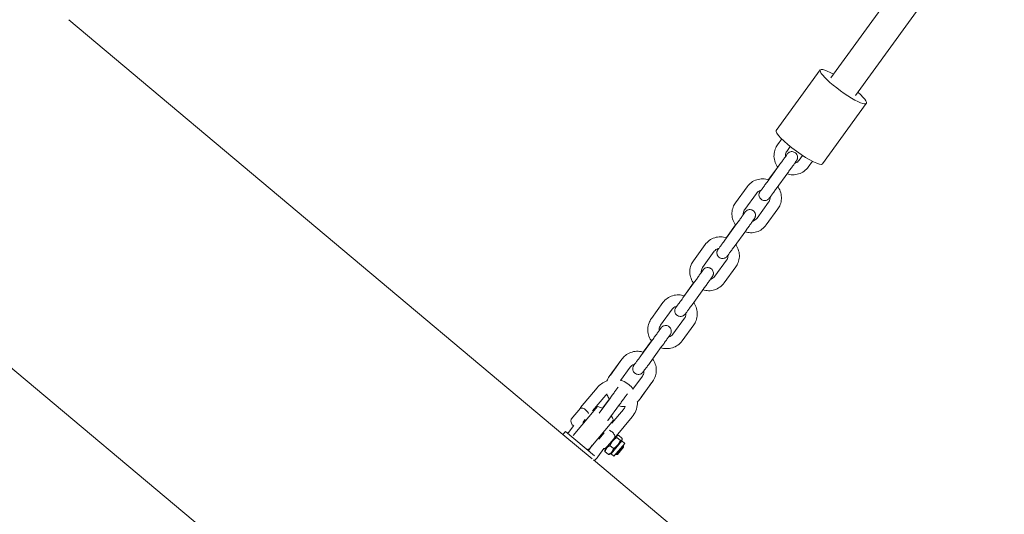
# Model space of a CAD drawing. Units: millimetres. Extents: x -7042 to 412731, y -3372 to 7593.
# Drawn here: x -3360 to -2841, y 3821 to 4082 of the extents above; entities that cross this region are included whole.
import ezdxf

# ---------------------------------------------------------------- set-up
doc = ezdxf.new("R2010")
doc.units = ezdxf.units.MM
doc.layers.add('Overlapping', color=7, linetype='Continuous', lineweight=15, true_color=0x00a19a)
doc.layers.add('Toestel 2D', color=7, linetype='Continuous', lineweight=20)

# ---------------------------------------------------------------- blocks, each defined once
blk = doc.blocks.new('WP-P308')
at = {"layer": 'Overlapping'}
h = blk.add_hatch(dxfattribs=at)
h.set_pattern_fill('ANSI31', color=256, scale=1270, angle=15, style=0)
h.set_pattern_definition([(60, (-10342.89, -3886.58), (-137.4815, 79.375), [])])
edge = h.paths.add_edge_path()
edge.add_line((6837.56, 6496.92), (2895.58, 7542.65))
edge.add_arc((2510.96, 6092.8), 1500, 75.14276, 90)
edge.add_line((2510.96, 7592.8), (-1532.71, 7592.8))
edge.add_arc((-1532.71, 6092.8), 1500, 90, 129.07542)
edge.add_line((-2478.23, 7257.27), (-4611.72, 5524.95))
edge.add_arc((-3666.2, 4360.48), 1500, 129.07542, 141.12772)
edge.add_line((-4834.02, 5301.85), (-6528.83, 3199.37))
edge.add_arc((-5361.01, 2257.99), 1500, 141.12772, 230)
edge.add_line((-6325.19, 1108.92), (-5482.55, 401.86))
edge.add_arc((-4518.36, 1550.92), 1500, 230, 318.93909)
edge.add_line((-3387.35, 565.63), (-1613.52, 2601.81))
edge.add_line((-1613.52, 2601.81), (-1429.09, 2866.27))
edge.add_line((-1429.09, 2866.27), (-1027.68, 3598.8))
edge.add_arc((287.77, 2877.97), 1500, 90.89806, 151.27817, ccw=False)
edge.add_line((264.26, 4377.78), (1962.73, 4404.41))
edge.add_arc((1986.24, 2904.59), 1500, 69.92728, 90.89806, ccw=False)
edge.add_line((2501.06, 4313.48), (3848.16, 3821.24))
edge.add_arc((4362.98, 5230.12), 1500, 249.92728, 260)
edge.add_line((4102.51, 3752.91), (6160.76, 3389.99))
edge.add_arc((6421.23, 4867.2), 1500, 260, 350)
edge.add_line((7898.44, 4606.73), (7930.16, 4786.59))
edge.add_arc((6452.95, 5047.06), 1500, 350, 435.14276)
edge = h.paths.add_edge_path(flags=0)
edge.add_line((4362.98, 5230.12), (6421.23, 4867.2))
edge.add_line((6421.23, 4867.2), (6452.95, 5047.06))
edge.add_line((6452.95, 5047.06), (2510.96, 6092.8))
edge.add_line((2510.96, 6092.8), (-1532.71, 6092.8))
edge.add_line((-1532.71, 6092.8), (-3666.2, 4360.48))
edge.add_line((-3666.2, 4360.48), (-5361.01, 2257.99))
edge.add_line((-5361.01, 2257.99), (-4518.36, 1550.92))
edge.add_line((-4518.36, 1550.92), (-2744.54, 3587.11))
edge.add_line((-2744.54, 3587.11), (-1504.38, 5850.24))
edge.add_line((-1504.38, 5850.24), (2494.38, 5912.93))
edge.add_line((2494.38, 5912.93), (4333.41, 5240.93))
edge.add_arc((4378.61, 5318.76), 90, 239.8546, 260)
at = {"layer": 'Toestel 2D'}
for p, q in [((-2011.3, 5292.57), (-2919.85, 4042.05)), ((-2851.86, 4162.78), (-2932.74, 4051.46)), ((-3334.39, 4082.05), (-3073.93, 3863.5)), ((-2938.37, 4055.56), (-2961.52, 4023.71)), ((-2914.1, 4037.93), (-2937.25, 4006.07)), ((-2960.86, 4016.15), (-2958.65, 4019.2)), ((-2956.01, 4012.62), (-2954.14, 4015.2)), ((-2947.67, 4010.5), (-2949.52, 4007.94)), ((-2942.48, 4007.43), (-2944.67, 4004.41)), ((-2960.29, 4004.92), (-2966.42, 3996.48)), ((-2965.56, 3997.86), (-2960.81, 4004.4)), ((-2955.43, 4001.4), (-2961.56, 3992.96)), ((-2983.03, 3985.6), (-2976.91, 3994.04)), ((-2978.18, 3982.08), (-2972.05, 3990.52)), ((-2965.57, 3985.83), (-2971.7, 3977.39)), ((-2960.71, 3982.31), (-2966.84, 3973.86)), ((-2982.46, 3974.38), (-2988.59, 3965.93)), ((-2987.73, 3967.31), (-2982.98, 3973.86)), ((-2977.61, 3970.85), (-2983.73, 3962.41)), ((-3005.2, 3955.05), (-2999.08, 3963.49)), ((-3000.35, 3951.53), (-2994.22, 3959.97)), ((-2987.74, 3955.28), (-2993.87, 3946.84)), ((-2982.88, 3951.76), (-2989.01, 3943.32)), ((-3004.63, 3943.83), (-3010.76, 3935.39)), ((-3009.9, 3936.76), (-3005.15, 3943.31)), ((-2999.78, 3940.3), (-3005.9, 3931.86)), ((-3027.37, 3924.51), (-3021.25, 3932.95)), ((-3022.52, 3920.98), (-3016.39, 3929.42)), ((-3009.91, 3924.73), (-3016.04, 3916.29)), ((-3005.05, 3921.21), (-3011.18, 3912.77)), ((-3380.55, 3911.92), (-3233.47, 3788.5)), ((-3026.8, 3913.28), (-3032.93, 3904.84)), ((-3031.65, 3906.8), (-3027.32, 3912.76)), ((-3021.95, 3909.76), (-3028.07, 3901.32)), ((-3049.54, 3893.96), (-3043.42, 3902.4)), ((-3042.84, 3903.2), (-3048.96, 3894.76)), ((-3043.65, 3891.86), (-3038.56, 3898.88)), ((-3038.56, 3898.88), (-3043.65, 3891.86)), ((-3032.08, 3894.19), (-3037.05, 3887.34)), ((-3037.05, 3887.34), (-3032.08, 3894.19)), ((-3032.77, 3883.03), (-3026.64, 3891.47)), ((-3055.9, 3888.11), (-3064.64, 3877.7)), ((-3027.22, 3890.66), (-3033.35, 3882.22)), ((-3051.3, 3884.25), (-3058.3, 3875.91)), ((-3048.97, 3882.73), (-3054.8, 3874.7)), ((-3053.1, 3877.24), (-3049.49, 3882.22)), ((-3064.63, 3877.34), (-3069.59, 3871.43)), ((-3068.55, 3862.92), (-3055.79, 3878.13)), ((-3044.12, 3879.21), (-3050.24, 3870.77)), ((-3048.14, 3869.35), (-3042.11, 3876.54)), ((-3062.17, 3871.31), (-3063.44, 3869.79)), ((-3060.21, 3855.74), (-3047.36, 3871.06)), ((-3045.96, 3862.62), (-3037.51, 3872.68)), ((-3071.34, 3863.93), (-3068.37, 3868.02)), ((-3073.93, 3863.5), (-3072.65, 3865.04)), ((-3073.93, 3863.5), (-3058.64, 3850.67)), ((-3072.65, 3865.04), (-3057.37, 3852.22)), ((-3052.3, 3864.39), (-3055.11, 3861.04)), ((-3045.98, 3862.6), (-3051.67, 3855.81)), ((-3042.89, 3860.06), (-3048.61, 3853.24)), ((-3045.95, 3862.63), (-3045.17, 3862.92)), ((-3045.6, 3861.86), (-3043.71, 3860.27)), ((-3044.64, 3863), (-3042.75, 3861.41)), ((-3042.89, 3860.06), (-3042.74, 3860.88)), ((-3042.89, 3860.06), (-3041.36, 3858.77)), ((-3058.51, 3857.77), (-3060.38, 3855.2)), ((-3060.22, 3855.74), (-3060.21, 3855.74)), ((-3052.37, 3856.02), (-3055.52, 3851.68)), ((-3051.67, 3855.81), (-3051.82, 3854.99)), ((-3049.19, 3857.59), (-3047.29, 3856)), ((-3041.36, 3858.77), (-3047.08, 3851.96)), ((-3042.11, 3857.51), (-3045.97, 3852.92)), ((-3042.05, 3856.81), (-3045.26, 3852.98)), ((-3042.11, 3857.51), (-3042.29, 3857.66)), ((-3042.05, 3856.81), (-3042.11, 3857.51)), ((-3057.94, 3850.08), (-2871.18, 3693.37)), ((-3051.81, 3854.46), (-3049.92, 3852.87)), ((-3048.61, 3853.24), (-3049.4, 3852.95)), ((-3048.61, 3853.24), (-3047.08, 3851.96)), ((-3045.97, 3852.92), (-3046.15, 3853.07)), ((-3045.26, 3852.98), (-3045.97, 3852.92))]:
    blk.add_line(p, q, dxfattribs=at)
for centre, radius, start, end in [((-3058, 3866.93), 11.41, 63.9822, 78.8108), ((-3066.73, 3870.53), 3, 162.5403, 239.0461), ((-3058, 3866.93), 11.41, 21.1892, 33.3651), ((-3060.39, 3854.75), 1, 80, 140), ((-3052.94, 3858.96), 3, 276.4966, 317.134)]:
    blk.add_arc(centre, radius, start, end, dxfattribs=at)
for centre, start_param, end_param in [((-2926.24, 4046.75), 2.135816, 7.296989), ((-2949.38, 4014.89), 3.141593, 6.283185)]:
    blk.add_ellipse(centre, major_axis=(12.14, -8.82), ratio=0.175791, start_param=start_param, end_param=end_param, dxfattribs=at)
for points, knots in [([(-2960.74, 4004.31), (-2960.84, 4004.44), (-2960.93, 4004.58), (-2961.63, 4005.6), (-2962.08, 4006.58), (-2962.66, 4008.63), (-2962.79, 4009.7), (-2962.7, 4011.82), (-2962.48, 4012.88), (-2961.79, 4014.68), (-2961.37, 4015.45), (-2960.86, 4016.15)], [3.441173, 3.441173, 3.441173, 3.441173, 3.491342, 3.491342, 3.812082, 3.812082, 4.132191, 4.132191, 4.451619, 4.451619, 4.712389, 4.712389, 4.712389, 4.712389]), ([(-2960.29, 4004.92), (-2959.85, 4005.53), (-2959.4, 4006.15), (-2958.55, 4007.33), (-2958.14, 4007.9), (-2957.39, 4008.94), (-2957.05, 4009.41), (-2956.49, 4010.2), (-2956.26, 4010.53), (-2956.03, 4010.86), (-2955.97, 4010.95), (-2955.9, 4011.05), (-2955.89, 4011.08), (-2955.89, 4011.08)], [0, 0, 0, 0, 0.225408, 0.225408, 0.446758, 0.446758, 0.667899, 0.667899, 0.887573, 0.887573, 0.992506, 0.992506, 1.064189, 1.064189, 1.064189, 1.064189]), ([(-2956.73, 4009.88), (-2956.75, 4010.07), (-2956.76, 4010.27), (-2956.73, 4010.89), (-2956.65, 4011.31), (-2956.38, 4012.03), (-2956.21, 4012.34), (-2956.01, 4012.62)], [3.9749567, 3.9749567, 3.9749567, 3.9749567, 4.1252284, 4.1252284, 4.4474599, 4.4474599, 4.712389, 4.712389, 4.712389, 4.712389]), ([(-2956.74, 4009.98), (-2956.54, 4010.25), (-2956.37, 4010.48), (-2956, 4010.97), (-2955.86, 4011.16), (-2955.7, 4011.36), (-2955.67, 4011.4), (-2955.61, 4011.47), (-2955.58, 4011.5), (-2955.52, 4011.57), (-2955.49, 4011.6), (-2955.42, 4011.67), (-2955.37, 4011.71), (-2955.27, 4011.81), (-2955.2, 4011.86), (-2955.02, 4012), (-2954.9, 4012.08), (-2954.55, 4012.27), (-2954.32, 4012.36), (-2953.78, 4012.5), (-2953.46, 4012.53), (-2952.83, 4012.49), (-2952.51, 4012.42), (-2951.92, 4012.19), (-2951.64, 4012.02), (-2951.15, 4011.61), (-2950.94, 4011.36), (-2950.6, 4010.82), (-2950.48, 4010.52), (-2950.33, 4009.9), (-2950.31, 4009.57), (-2950.35, 4009.1), (-2950.38, 4008.94), (-2950.45, 4008.65), (-2950.5, 4008.51), (-2950.58, 4008.3), (-2950.62, 4008.21), (-2950.69, 4008.08), (-2950.72, 4008.03), (-2950.76, 4007.95), (-2950.78, 4007.92), (-2950.82, 4007.86), (-2950.85, 4007.82), (-2950.94, 4007.69), (-2951, 4007.58), (-2951.23, 4007.25), (-2951.42, 4006.99), (-2951.92, 4006.28), (-2952.27, 4005.79), (-2953.03, 4004.73), (-2953.44, 4004.16), (-2954.29, 4002.98), (-2954.74, 4002.36), (-2955.26, 4001.63), (-2955.35, 4001.52), (-2955.43, 4001.4)], [0.527451, 0.527451, 0.527451, 0.527451, 0.679128, 0.679128, 0.909455, 0.909455, 0.952818, 0.952818, 0.980284, 0.980284, 0.996019, 0.996019, 1.01747, 1.01747, 1.042875, 1.042875, 1.086744, 1.086744, 1.161517, 1.161517, 1.254865, 1.254865, 1.350412, 1.350412, 1.446046, 1.446046, 1.541683, 1.541683, 1.637319, 1.637319, 1.732932, 1.732932, 1.7799, 1.7799, 1.824336, 1.824336, 1.853288, 1.853288, 1.880833, 1.880833, 1.903495, 1.903495, 1.946769, 1.946769, 2.076421, 2.076421, 2.272382, 2.272382, 2.515466, 2.515466, 2.742496, 2.742496, 2.9676, 2.9676, 3.011423, 3.011423, 3.011423, 3.011423]), ([(-2949.52, 4007.94), (-2949.77, 4007.59), (-2950.08, 4007.29), (-2950.78, 4006.8), (-2951.16, 4006.61), (-2951.66, 4006.46), (-2951.74, 4006.44), (-2951.82, 4006.42)], [1.5707963, 1.5707963, 1.5707963, 1.5707963, 1.8952931, 1.8952931, 2.2184329, 2.2184329, 2.2837622, 2.2837622, 2.2837622, 2.2837622]), ([(-2944.67, 4004.41), (-2945.29, 4003.55), (-2946.05, 4002.8), (-2947.78, 4001.56), (-2948.74, 4001.08), (-2950.77, 4000.45), (-2951.83, 4000.3), (-2953.9, 4000.33), (-2954.9, 4000.5), (-2955.86, 4000.82)], [1.570796, 1.570796, 1.570796, 1.570796, 1.889699, 1.889699, 2.208914, 2.208914, 2.528751, 2.528751, 2.83061, 2.83061, 2.83061, 2.83061]), ([(-2976.91, 3994.04), (-2976.28, 3994.9), (-2975.52, 3995.66), (-2973.8, 3996.89), (-2972.84, 3997.37), (-2970.81, 3998), (-2969.74, 3998.16), (-2967.63, 3998.12), (-2966.59, 3997.94), (-2965.61, 3997.6)], [4.712389, 4.712389, 4.712389, 4.712389, 5.031292, 5.031292, 5.350507, 5.350507, 5.670344, 5.670344, 5.98412, 5.98412, 5.98412, 5.98412]), ([(-2969.94, 3991.68), (-2969.94, 3991.68), (-2969.94, 3991.68), (-2969.94, 3991.69), (-2969.93, 3991.7), (-2969.88, 3991.77), (-2969.82, 3991.85), (-2969.62, 3992.12), (-2969.44, 3992.35), (-2968.99, 3992.95), (-2968.69, 3993.36), (-2968.01, 3994.29), (-2967.62, 3994.83), (-2966.95, 3995.74), (-2966.69, 3996.11), (-2966.42, 3996.48)], [2.0697723, 2.0697723, 2.0697723, 2.0697723, 2.0708654, 2.0708654, 2.1249916, 2.1249916, 2.2317984, 2.2317984, 2.406562, 2.406562, 2.6165267, 2.6165267, 2.8352941, 2.8352941, 2.9738533, 2.9738533, 2.9738533, 2.9738533]), ([(-2972.05, 3990.52), (-2971.8, 3990.86), (-2971.49, 3991.17), (-2970.8, 3991.66), (-2970.41, 3991.85), (-2969.89, 3992), (-2969.78, 3992.03), (-2969.66, 3992.06)], [4.712389, 4.712389, 4.712389, 4.712389, 5.0368857, 5.0368857, 5.3600256, 5.3600256, 5.4485698, 5.4485698, 5.4485698, 5.4485698]), ([(-2961.56, 3992.96), (-2962.01, 3992.34), (-2962.45, 3991.74), (-2963.25, 3990.63), (-2963.63, 3990.12), (-2964.27, 3989.25), (-2964.55, 3988.87), (-2964.99, 3988.29), (-2965.13, 3988.1), (-2965.29, 3987.89), (-2965.32, 3987.86), (-2965.38, 3987.79), (-2965.41, 3987.75), (-2965.47, 3987.69), (-2965.5, 3987.66), (-2965.57, 3987.59), (-2965.62, 3987.54), (-2965.73, 3987.45), (-2965.79, 3987.4), (-2965.97, 3987.26), (-2966.09, 3987.18), (-2966.44, 3986.99), (-2966.67, 3986.9), (-2967.21, 3986.76), (-2967.53, 3986.73), (-2968.16, 3986.76), (-2968.48, 3986.83), (-2969.07, 3987.07), (-2969.35, 3987.24), (-2969.84, 3987.65), (-2970.05, 3987.9), (-2970.39, 3988.44), (-2970.51, 3988.74), (-2970.66, 3989.36), (-2970.68, 3989.69), (-2970.64, 3990.16), (-2970.61, 3990.31), (-2970.54, 3990.61), (-2970.5, 3990.75), (-2970.41, 3990.96), (-2970.37, 3991.04), (-2970.3, 3991.18), (-2970.27, 3991.23), (-2970.23, 3991.31), (-2970.21, 3991.33), (-2970.17, 3991.4), (-2970.15, 3991.44), (-2970.06, 3991.57), (-2969.99, 3991.67), (-2969.85, 3991.88), (-2969.79, 3991.96), (-2969.73, 3992.04)], [0, 0, 0, 0, 0.228602, 0.228602, 0.453257, 0.453257, 0.679128, 0.679128, 0.909455, 0.909455, 0.952818, 0.952818, 0.980284, 0.980284, 0.996019, 0.996019, 1.01747, 1.01747, 1.042875, 1.042875, 1.086744, 1.086744, 1.161517, 1.161517, 1.254865, 1.254865, 1.350412, 1.350412, 1.446046, 1.446046, 1.541683, 1.541683, 1.637319, 1.637319, 1.732932, 1.732932, 1.7799, 1.7799, 1.824336, 1.824336, 1.853288, 1.853288, 1.880833, 1.880833, 1.903495, 1.903495, 1.946769, 1.946769, 2.076421, 2.076421, 2.146554, 2.146554, 2.146554, 2.146554]), ([(-2960.77, 3994.05), (-2960.69, 3993.95), (-2960.62, 3993.84), (-2959.95, 3992.85), (-2959.49, 3991.88), (-2958.91, 3989.83), (-2958.79, 3988.75), (-2958.88, 3986.63), (-2959.1, 3985.58), (-2959.79, 3983.78), (-2960.2, 3983.01), (-2960.71, 3982.31)], [6.594679, 6.594679, 6.594679, 6.594679, 6.632934, 6.632934, 6.953675, 6.953675, 7.273783, 7.273783, 7.593212, 7.593212, 7.853982, 7.853982, 7.853982, 7.853982]), ([(-2982.91, 3973.76), (-2983.01, 3973.9), (-2983.1, 3974.03), (-2983.8, 3975.05), (-2984.25, 3976.03), (-2984.84, 3978.08), (-2984.96, 3979.15), (-2984.87, 3981.28), (-2984.65, 3982.33), (-2983.96, 3984.13), (-2983.54, 3984.9), (-2983.03, 3985.6)], [3.441173, 3.441173, 3.441173, 3.441173, 3.491342, 3.491342, 3.812082, 3.812082, 4.132191, 4.132191, 4.451619, 4.451619, 4.712389, 4.712389, 4.712389, 4.712389]), ([(-2964.84, 3988.49), (-2964.82, 3988.32), (-2964.82, 3988.15), (-2964.84, 3987.56), (-2964.93, 3987.14), (-2965.2, 3986.42), (-2965.37, 3986.11), (-2965.57, 3985.83)], [7.1399188, 7.1399188, 7.1399188, 7.1399188, 7.266821, 7.266821, 7.5890526, 7.5890526, 7.8539816, 7.8539816, 7.8539816, 7.8539816]), ([(-2982.46, 3974.38), (-2982.02, 3974.98), (-2981.57, 3975.6), (-2980.72, 3976.78), (-2980.31, 3977.36), (-2979.56, 3978.39), (-2979.23, 3978.87), (-2978.67, 3979.65), (-2978.44, 3979.98), (-2978.2, 3980.32), (-2978.14, 3980.4), (-2978.07, 3980.5), (-2978.06, 3980.53), (-2978.06, 3980.53)], [0, 0, 0, 0, 0.225408, 0.225408, 0.446758, 0.446758, 0.667899, 0.667899, 0.887573, 0.887573, 0.992506, 0.992506, 1.064189, 1.064189, 1.064189, 1.064189]), ([(-2978.9, 3979.33), (-2978.92, 3979.53), (-2978.93, 3979.72), (-2978.9, 3980.35), (-2978.82, 3980.77), (-2978.55, 3981.49), (-2978.38, 3981.8), (-2978.18, 3982.08)], [3.9749567, 3.9749567, 3.9749567, 3.9749567, 4.1252284, 4.1252284, 4.4474599, 4.4474599, 4.712389, 4.712389, 4.712389, 4.712389]), ([(-2978.91, 3979.44), (-2978.71, 3979.7), (-2978.54, 3979.94), (-2978.17, 3980.42), (-2978.03, 3980.61), (-2977.87, 3980.82), (-2977.84, 3980.85), (-2977.78, 3980.92), (-2977.75, 3980.96), (-2977.69, 3981.02), (-2977.66, 3981.05), (-2977.59, 3981.12), (-2977.54, 3981.17), (-2977.44, 3981.26), (-2977.37, 3981.31), (-2977.19, 3981.45), (-2977.07, 3981.53), (-2976.72, 3981.72), (-2976.49, 3981.81), (-2975.95, 3981.95), (-2975.63, 3981.98), (-2975, 3981.95), (-2974.68, 3981.88), (-2974.09, 3981.64), (-2973.81, 3981.47), (-2973.32, 3981.06), (-2973.11, 3980.81), (-2972.78, 3980.27), (-2972.65, 3979.97), (-2972.5, 3979.35), (-2972.48, 3979.02), (-2972.52, 3978.55), (-2972.55, 3978.4), (-2972.62, 3978.1), (-2972.67, 3977.96), (-2972.75, 3977.75), (-2972.79, 3977.67), (-2972.86, 3977.53), (-2972.89, 3977.48), (-2972.94, 3977.4), (-2972.95, 3977.38), (-2972.99, 3977.31), (-2973.02, 3977.27), (-2973.11, 3977.14), (-2973.17, 3977.04), (-2973.4, 3976.71), (-2973.59, 3976.45), (-2974.09, 3975.73), (-2974.44, 3975.24), (-2975.2, 3974.18), (-2975.61, 3973.61), (-2976.46, 3972.43), (-2976.91, 3971.81), (-2977.43, 3971.09), (-2977.52, 3970.97), (-2977.61, 3970.85)], [0.527451, 0.527451, 0.527451, 0.527451, 0.679128, 0.679128, 0.909455, 0.909455, 0.952818, 0.952818, 0.980284, 0.980284, 0.996019, 0.996019, 1.01747, 1.01747, 1.042875, 1.042875, 1.086744, 1.086744, 1.161517, 1.161517, 1.254865, 1.254865, 1.350412, 1.350412, 1.446046, 1.446046, 1.541683, 1.541683, 1.637319, 1.637319, 1.732932, 1.732932, 1.7799, 1.7799, 1.824336, 1.824336, 1.853288, 1.853288, 1.880833, 1.880833, 1.903495, 1.903495, 1.946769, 1.946769, 2.076421, 2.076421, 2.272382, 2.272382, 2.515466, 2.515466, 2.742496, 2.742496, 2.9676, 2.9676, 3.011423, 3.011423, 3.011423, 3.011423]), ([(-2971.7, 3977.39), (-2971.94, 3977.04), (-2972.25, 3976.74), (-2972.95, 3976.25), (-2973.33, 3976.06), (-2973.83, 3975.91), (-2973.91, 3975.89), (-2973.99, 3975.87)], [1.5707963, 1.5707963, 1.5707963, 1.5707963, 1.8952931, 1.8952931, 2.2184329, 2.2184329, 2.2837622, 2.2837622, 2.2837622, 2.2837622]), ([(-2966.84, 3973.86), (-2967.46, 3973.01), (-2968.22, 3972.25), (-2969.95, 3971.01), (-2970.91, 3970.53), (-2972.94, 3969.9), (-2974.01, 3969.75), (-2976.07, 3969.79), (-2977.07, 3969.96), (-2978.03, 3970.27)], [1.570796, 1.570796, 1.570796, 1.570796, 1.889699, 1.889699, 2.208914, 2.208914, 2.528751, 2.528751, 2.83061, 2.83061, 2.83061, 2.83061]), ([(-2999.08, 3963.49), (-2998.45, 3964.35), (-2997.69, 3965.11), (-2995.97, 3966.35), (-2995.01, 3966.82), (-2992.98, 3967.46), (-2991.91, 3967.61), (-2989.8, 3967.57), (-2988.76, 3967.39), (-2987.78, 3967.05)], [4.712389, 4.712389, 4.712389, 4.712389, 5.031292, 5.031292, 5.350507, 5.350507, 5.670344, 5.670344, 5.98412, 5.98412, 5.98412, 5.98412]), ([(-2992.12, 3961.14), (-2992.12, 3961.14), (-2992.12, 3961.14), (-2992.12, 3961.14), (-2992.1, 3961.15), (-2992.05, 3961.22), (-2991.99, 3961.3), (-2991.79, 3961.57), (-2991.62, 3961.8), (-2991.17, 3962.41), (-2990.86, 3962.81), (-2990.18, 3963.74), (-2989.79, 3964.28), (-2989.12, 3965.19), (-2988.86, 3965.56), (-2988.59, 3965.93)], [2.0697723, 2.0697723, 2.0697723, 2.0697723, 2.0708654, 2.0708654, 2.1249916, 2.1249916, 2.2317984, 2.2317984, 2.406562, 2.406562, 2.6165267, 2.6165267, 2.8352941, 2.8352941, 2.9738533, 2.9738533, 2.9738533, 2.9738533]), ([(-2994.22, 3959.97), (-2993.97, 3960.31), (-2993.66, 3960.62), (-2992.97, 3961.11), (-2992.58, 3961.3), (-2992.06, 3961.46), (-2991.95, 3961.49), (-2991.83, 3961.51)], [4.712389, 4.712389, 4.712389, 4.712389, 5.0368857, 5.0368857, 5.3600256, 5.3600256, 5.4485698, 5.4485698, 5.4485698, 5.4485698]), ([(-2983.73, 3962.41), (-2984.18, 3961.8), (-2984.62, 3961.19), (-2985.42, 3960.09), (-2985.8, 3959.58), (-2986.44, 3958.7), (-2986.72, 3958.32), (-2987.16, 3957.74), (-2987.3, 3957.55), (-2987.46, 3957.35), (-2987.49, 3957.31), (-2987.55, 3957.24), (-2987.58, 3957.21), (-2987.65, 3957.14), (-2987.67, 3957.11), (-2987.74, 3957.04), (-2987.79, 3957), (-2987.9, 3956.9), (-2987.96, 3956.85), (-2988.14, 3956.71), (-2988.26, 3956.63), (-2988.61, 3956.44), (-2988.84, 3956.35), (-2989.39, 3956.21), (-2989.7, 3956.18), (-2990.33, 3956.22), (-2990.65, 3956.29), (-2991.24, 3956.52), (-2991.52, 3956.69), (-2992.01, 3957.1), (-2992.22, 3957.35), (-2992.56, 3957.89), (-2992.68, 3958.19), (-2992.83, 3958.81), (-2992.85, 3959.14), (-2992.81, 3959.61), (-2992.79, 3959.77), (-2992.71, 3960.06), (-2992.67, 3960.2), (-2992.58, 3960.41), (-2992.54, 3960.5), (-2992.47, 3960.63), (-2992.44, 3960.68), (-2992.4, 3960.76), (-2992.38, 3960.79), (-2992.34, 3960.85), (-2992.32, 3960.89), (-2992.23, 3961.02), (-2992.16, 3961.13), (-2992.02, 3961.33), (-2991.96, 3961.41), (-2991.9, 3961.49)], [0, 0, 0, 0, 0.228602, 0.228602, 0.453257, 0.453257, 0.679128, 0.679128, 0.909455, 0.909455, 0.952818, 0.952818, 0.980284, 0.980284, 0.996019, 0.996019, 1.01747, 1.01747, 1.042875, 1.042875, 1.086744, 1.086744, 1.161517, 1.161517, 1.254865, 1.254865, 1.350412, 1.350412, 1.446046, 1.446046, 1.541683, 1.541683, 1.637319, 1.637319, 1.732932, 1.732932, 1.7799, 1.7799, 1.824336, 1.824336, 1.853288, 1.853288, 1.880833, 1.880833, 1.903495, 1.903495, 1.946769, 1.946769, 2.076421, 2.076421, 2.146554, 2.146554, 2.146554, 2.146554]), ([(-2982.94, 3963.5), (-2982.86, 3963.4), (-2982.79, 3963.3), (-2982.12, 3962.31), (-2981.66, 3961.33), (-2981.08, 3959.28), (-2980.96, 3958.21), (-2981.05, 3956.08), (-2981.27, 3955.03), (-2981.96, 3953.23), (-2982.37, 3952.46), (-2982.88, 3951.76)], [6.594679, 6.594679, 6.594679, 6.594679, 6.632934, 6.632934, 6.953675, 6.953675, 7.273783, 7.273783, 7.593212, 7.593212, 7.853982, 7.853982, 7.853982, 7.853982]), ([(-3005.08, 3943.21), (-3005.18, 3943.35), (-3005.27, 3943.48), (-3005.97, 3944.5), (-3006.42, 3945.48), (-3007.01, 3947.53), (-3007.13, 3948.6), (-3007.04, 3950.73), (-3006.82, 3951.78), (-3006.13, 3953.58), (-3005.71, 3954.35), (-3005.2, 3955.05)], [3.441173, 3.441173, 3.441173, 3.441173, 3.491342, 3.491342, 3.812082, 3.812082, 4.132191, 4.132191, 4.451619, 4.451619, 4.712389, 4.712389, 4.712389, 4.712389]), ([(-2987.01, 3957.94), (-2986.99, 3957.77), (-2986.99, 3957.6), (-2987.01, 3957.01), (-2987.1, 3956.59), (-2987.37, 3955.87), (-2987.54, 3955.56), (-2987.74, 3955.28)], [7.1399188, 7.1399188, 7.1399188, 7.1399188, 7.266821, 7.266821, 7.5890526, 7.5890526, 7.8539816, 7.8539816, 7.8539816, 7.8539816]), ([(-3004.63, 3943.83), (-3004.19, 3944.43), (-3003.74, 3945.06), (-3002.89, 3946.24), (-3002.48, 3946.81), (-3001.74, 3947.84), (-3001.4, 3948.32), (-3000.84, 3949.11), (-3000.61, 3949.43), (-3000.37, 3949.77), (-3000.31, 3949.86), (-3000.25, 3949.95), (-3000.23, 3949.98), (-3000.23, 3949.98)], [0, 0, 0, 0, 0.225408, 0.225408, 0.446758, 0.446758, 0.667899, 0.667899, 0.887573, 0.887573, 0.992506, 0.992506, 1.064189, 1.064189, 1.064189, 1.064189]), ([(-3001.07, 3948.78), (-3001.09, 3948.98), (-3001.1, 3949.18), (-3001.07, 3949.8), (-3000.99, 3950.22), (-3000.72, 3950.94), (-3000.55, 3951.25), (-3000.35, 3951.53)], [3.9749567, 3.9749567, 3.9749567, 3.9749567, 4.1252284, 4.1252284, 4.4474599, 4.4474599, 4.712389, 4.712389, 4.712389, 4.712389]), ([(-3001.08, 3948.89), (-3000.88, 3949.16), (-3000.71, 3949.39), (-3000.34, 3949.88), (-3000.2, 3950.06), (-3000.04, 3950.27), (-3000.01, 3950.3), (-2999.95, 3950.37), (-2999.92, 3950.41), (-2999.86, 3950.48), (-2999.83, 3950.5), (-2999.76, 3950.57), (-2999.72, 3950.62), (-2999.61, 3950.72), (-2999.54, 3950.77), (-2999.36, 3950.9), (-2999.24, 3950.98), (-2998.9, 3951.17), (-2998.66, 3951.27), (-2998.12, 3951.41), (-2997.8, 3951.44), (-2997.17, 3951.4), (-2996.85, 3951.33), (-2996.26, 3951.09), (-2995.98, 3950.93), (-2995.49, 3950.52), (-2995.28, 3950.27), (-2994.95, 3949.72), (-2994.82, 3949.42), (-2994.67, 3948.8), (-2994.65, 3948.48), (-2994.69, 3948), (-2994.72, 3947.85), (-2994.79, 3947.56), (-2994.84, 3947.42), (-2994.93, 3947.2), (-2994.96, 3947.12), (-2995.03, 3946.99), (-2995.06, 3946.93), (-2995.11, 3946.86), (-2995.12, 3946.83), (-2995.16, 3946.76), (-2995.19, 3946.73), (-2995.28, 3946.59), (-2995.35, 3946.49), (-2995.57, 3946.16), (-2995.76, 3945.9), (-2996.26, 3945.19), (-2996.61, 3944.69), (-2997.37, 3943.64), (-2997.78, 3943.06), (-2998.63, 3941.88), (-2999.08, 3941.26), (-2999.61, 3940.54), (-2999.69, 3940.42), (-2999.78, 3940.3)], [0.527451, 0.527451, 0.527451, 0.527451, 0.679128, 0.679128, 0.909455, 0.909455, 0.952818, 0.952818, 0.980284, 0.980284, 0.996019, 0.996019, 1.01747, 1.01747, 1.042875, 1.042875, 1.086744, 1.086744, 1.161517, 1.161517, 1.254865, 1.254865, 1.350412, 1.350412, 1.446046, 1.446046, 1.541683, 1.541683, 1.637319, 1.637319, 1.732932, 1.732932, 1.7799, 1.7799, 1.824336, 1.824336, 1.853288, 1.853288, 1.880833, 1.880833, 1.903495, 1.903495, 1.946769, 1.946769, 2.076421, 2.076421, 2.272382, 2.272382, 2.515466, 2.515466, 2.742496, 2.742496, 2.9676, 2.9676, 3.011423, 3.011423, 3.011423, 3.011423]), ([(-2989.01, 3943.32), (-2989.63, 3942.46), (-2990.39, 3941.7), (-2992.12, 3940.47), (-2993.08, 3939.99), (-2995.11, 3939.35), (-2996.18, 3939.2), (-2998.24, 3939.24), (-2999.24, 3939.41), (-3000.2, 3939.72)], [1.570796, 1.570796, 1.570796, 1.570796, 1.889699, 1.889699, 2.208914, 2.208914, 2.528751, 2.528751, 2.83061, 2.83061, 2.83061, 2.83061]), ([(-2993.87, 3946.84), (-2994.12, 3946.5), (-2994.42, 3946.19), (-2995.12, 3945.7), (-2995.5, 3945.51), (-2996, 3945.36), (-2996.08, 3945.34), (-2996.17, 3945.32)], [1.5707963, 1.5707963, 1.5707963, 1.5707963, 1.8952931, 1.8952931, 2.2184329, 2.2184329, 2.2837622, 2.2837622, 2.2837622, 2.2837622]), ([(-3021.25, 3932.95), (-3020.63, 3933.81), (-3019.86, 3934.56), (-3018.14, 3935.8), (-3017.18, 3936.28), (-3015.15, 3936.91), (-3014.08, 3937.06), (-3011.98, 3937.03), (-3010.93, 3936.84), (-3009.95, 3936.5)], [4.712389, 4.712389, 4.712389, 4.712389, 5.031292, 5.031292, 5.350507, 5.350507, 5.670344, 5.670344, 5.98412, 5.98412, 5.98412, 5.98412]), ([(-3014.29, 3930.59), (-3014.29, 3930.59), (-3014.29, 3930.59), (-3014.29, 3930.59), (-3014.27, 3930.61), (-3014.22, 3930.68), (-3014.16, 3930.76), (-3013.96, 3931.02), (-3013.79, 3931.25), (-3013.34, 3931.86), (-3013.04, 3932.27), (-3012.35, 3933.2), (-3011.96, 3933.73), (-3011.3, 3934.65), (-3011.03, 3935.02), (-3010.76, 3935.39)], [2.0697723, 2.0697723, 2.0697723, 2.0697723, 2.0708654, 2.0708654, 2.1249916, 2.1249916, 2.2317984, 2.2317984, 2.406562, 2.406562, 2.6165267, 2.6165267, 2.8352941, 2.8352941, 2.9738533, 2.9738533, 2.9738533, 2.9738533]), ([(-3005.11, 3932.95), (-3005.03, 3932.85), (-3004.96, 3932.75), (-3004.29, 3931.76), (-3003.83, 3930.78), (-3003.25, 3928.73), (-3003.13, 3927.66), (-3003.22, 3925.54), (-3003.44, 3924.48), (-3004.13, 3922.68), (-3004.55, 3921.91), (-3005.05, 3921.21)], [6.594679, 6.594679, 6.594679, 6.594679, 6.632934, 6.632934, 6.953675, 6.953675, 7.273783, 7.273783, 7.593212, 7.593212, 7.853982, 7.853982, 7.853982, 7.853982]), ([(-3016.39, 3929.42), (-3016.14, 3929.77), (-3015.84, 3930.07), (-3015.14, 3930.56), (-3014.75, 3930.75), (-3014.23, 3930.91), (-3014.12, 3930.94), (-3014, 3930.96)], [4.712389, 4.712389, 4.712389, 4.712389, 5.0368857, 5.0368857, 5.3600256, 5.3600256, 5.4485698, 5.4485698, 5.4485698, 5.4485698]), ([(-3005.9, 3931.86), (-3006.35, 3931.25), (-3006.79, 3930.64), (-3007.59, 3929.54), (-3007.97, 3929.03), (-3008.62, 3928.15), (-3008.89, 3927.77), (-3009.33, 3927.19), (-3009.47, 3927), (-3009.63, 3926.8), (-3009.66, 3926.77), (-3009.72, 3926.69), (-3009.75, 3926.66), (-3009.82, 3926.59), (-3009.84, 3926.56), (-3009.91, 3926.49), (-3009.96, 3926.45), (-3010.07, 3926.35), (-3010.13, 3926.3), (-3010.31, 3926.16), (-3010.43, 3926.09), (-3010.78, 3925.9), (-3011.01, 3925.8), (-3011.56, 3925.66), (-3011.87, 3925.63), (-3012.5, 3925.67), (-3012.82, 3925.74), (-3013.41, 3925.98), (-3013.69, 3926.14), (-3014.18, 3926.55), (-3014.39, 3926.8), (-3014.73, 3927.34), (-3014.85, 3927.65), (-3015, 3928.27), (-3015.02, 3928.59), (-3014.98, 3929.06), (-3014.96, 3929.22), (-3014.88, 3929.51), (-3014.84, 3929.65), (-3014.75, 3929.87), (-3014.71, 3929.95), (-3014.64, 3930.08), (-3014.61, 3930.14), (-3014.57, 3930.21), (-3014.55, 3930.24), (-3014.51, 3930.31), (-3014.49, 3930.34), (-3014.4, 3930.48), (-3014.33, 3930.58), (-3014.19, 3930.78), (-3014.13, 3930.86), (-3014.07, 3930.95)], [0, 0, 0, 0, 0.228602, 0.228602, 0.453257, 0.453257, 0.679128, 0.679128, 0.909455, 0.909455, 0.952818, 0.952818, 0.980284, 0.980284, 0.996019, 0.996019, 1.01747, 1.01747, 1.042875, 1.042875, 1.086744, 1.086744, 1.161517, 1.161517, 1.254865, 1.254865, 1.350412, 1.350412, 1.446046, 1.446046, 1.541683, 1.541683, 1.637319, 1.637319, 1.732932, 1.732932, 1.7799, 1.7799, 1.824336, 1.824336, 1.853288, 1.853288, 1.880833, 1.880833, 1.903495, 1.903495, 1.946769, 1.946769, 2.076421, 2.076421, 2.146554, 2.146554, 2.146554, 2.146554]), ([(-3027.25, 3912.67), (-3027.35, 3912.8), (-3027.45, 3912.94), (-3028.14, 3913.96), (-3028.59, 3914.94), (-3029.18, 3916.99), (-3029.3, 3918.06), (-3029.21, 3920.18), (-3028.99, 3921.23), (-3028.3, 3923.04), (-3027.88, 3923.8), (-3027.37, 3924.51)], [3.441173, 3.441173, 3.441173, 3.441173, 3.491342, 3.491342, 3.812082, 3.812082, 4.132191, 4.132191, 4.451619, 4.451619, 4.712389, 4.712389, 4.712389, 4.712389]), ([(-3009.18, 3927.39), (-3009.17, 3927.22), (-3009.16, 3927.06), (-3009.18, 3926.47), (-3009.27, 3926.04), (-3009.54, 3925.32), (-3009.71, 3925.02), (-3009.91, 3924.73)], [7.1399188, 7.1399188, 7.1399188, 7.1399188, 7.266821, 7.266821, 7.5890526, 7.5890526, 7.8539816, 7.8539816, 7.8539816, 7.8539816]), ([(-3026.8, 3913.28), (-3026.36, 3913.88), (-3025.91, 3914.51), (-3025.06, 3915.69), (-3024.65, 3916.26), (-3023.91, 3917.3), (-3023.57, 3917.77), (-3023.01, 3918.56), (-3022.78, 3918.89), (-3022.54, 3919.22), (-3022.48, 3919.31), (-3022.42, 3919.41), (-3022.4, 3919.44), (-3022.4, 3919.44)], [0, 0, 0, 0, 0.225408, 0.225408, 0.446758, 0.446758, 0.667899, 0.667899, 0.887573, 0.887573, 0.992506, 0.992506, 1.064189, 1.064189, 1.064189, 1.064189]), ([(-3023.24, 3918.23), (-3023.26, 3918.43), (-3023.27, 3918.63), (-3023.25, 3919.25), (-3023.16, 3919.67), (-3022.89, 3920.39), (-3022.72, 3920.7), (-3022.52, 3920.98)], [3.9749567, 3.9749567, 3.9749567, 3.9749567, 4.1252284, 4.1252284, 4.4474599, 4.4474599, 4.712389, 4.712389, 4.712389, 4.712389]), ([(-3023.25, 3918.34), (-3023.05, 3918.61), (-3022.88, 3918.84), (-3022.52, 3919.33), (-3022.37, 3919.52), (-3022.21, 3919.72), (-3022.18, 3919.75), (-3022.12, 3919.83), (-3022.09, 3919.86), (-3022.03, 3919.93), (-3022, 3919.96), (-3021.93, 3920.03), (-3021.89, 3920.07), (-3021.78, 3920.17), (-3021.71, 3920.22), (-3021.53, 3920.36), (-3021.41, 3920.44), (-3021.07, 3920.63), (-3020.83, 3920.72), (-3020.29, 3920.86), (-3019.97, 3920.89), (-3019.34, 3920.85), (-3019.02, 3920.78), (-3018.43, 3920.55), (-3018.15, 3920.38), (-3017.66, 3919.97), (-3017.45, 3919.72), (-3017.12, 3919.18), (-3016.99, 3918.88), (-3016.85, 3918.26), (-3016.82, 3917.93), (-3016.86, 3917.46), (-3016.89, 3917.3), (-3016.96, 3917.01), (-3017.01, 3916.87), (-3017.1, 3916.65), (-3017.13, 3916.57), (-3017.2, 3916.44), (-3017.23, 3916.38), (-3017.28, 3916.31), (-3017.29, 3916.28), (-3017.34, 3916.21), (-3017.36, 3916.18), (-3017.45, 3916.04), (-3017.52, 3915.94), (-3017.74, 3915.61), (-3017.93, 3915.35), (-3018.43, 3914.64), (-3018.78, 3914.15), (-3019.54, 3913.09), (-3019.95, 3912.52), (-3020.8, 3911.34), (-3021.25, 3910.72), (-3021.78, 3909.99), (-3021.86, 3909.87), (-3021.95, 3909.76)], [0.527451, 0.527451, 0.527451, 0.527451, 0.679128, 0.679128, 0.909455, 0.909455, 0.952818, 0.952818, 0.980284, 0.980284, 0.996019, 0.996019, 1.01747, 1.01747, 1.042875, 1.042875, 1.086744, 1.086744, 1.161517, 1.161517, 1.254865, 1.254865, 1.350412, 1.350412, 1.446046, 1.446046, 1.541683, 1.541683, 1.637319, 1.637319, 1.732932, 1.732932, 1.7799, 1.7799, 1.824336, 1.824336, 1.853288, 1.853288, 1.880833, 1.880833, 1.903495, 1.903495, 1.946769, 1.946769, 2.076421, 2.076421, 2.272382, 2.272382, 2.515466, 2.515466, 2.742496, 2.742496, 2.9676, 2.9676, 3.011423, 3.011423, 3.011423, 3.011423]), ([(-3011.18, 3912.77), (-3011.8, 3911.91), (-3012.56, 3911.15), (-3014.29, 3909.92), (-3015.25, 3909.44), (-3017.28, 3908.81), (-3018.35, 3908.66), (-3020.41, 3908.69), (-3021.41, 3908.86), (-3022.37, 3909.17)], [1.570796, 1.570796, 1.570796, 1.570796, 1.889699, 1.889699, 2.208914, 2.208914, 2.528751, 2.528751, 2.83061, 2.83061, 2.83061, 2.83061]), ([(-3016.04, 3916.29), (-3016.29, 3915.95), (-3016.59, 3915.65), (-3017.29, 3915.15), (-3017.68, 3914.96), (-3018.17, 3914.82), (-3018.25, 3914.79), (-3018.34, 3914.77)], [1.5707963, 1.5707963, 1.5707963, 1.5707963, 1.8952931, 1.8952931, 2.2184329, 2.2184329, 2.2837622, 2.2837622, 2.2837622, 2.2837622]), ([(-3031.53, 3906.76), (-3031.69, 3906.81), (-3031.85, 3906.86), (-3033.03, 3907.21), (-3034.11, 3907.34), (-3036.24, 3907.25), (-3037.3, 3907.04), (-3039.29, 3906.29), (-3040.22, 3905.75), (-3041.72, 3904.54), (-3042.33, 3903.91), (-3042.84, 3903.2)], [6.582251, 6.582251, 6.582251, 6.582251, 6.632018, 6.632018, 6.952953, 6.952953, 7.273359, 7.273359, 7.593071, 7.593071, 7.853982, 7.853982, 7.853982, 7.853982]), ([(-3036.46, 3900.04), (-3036.46, 3900.04), (-3036.46, 3900.04), (-3036.46, 3900.04), (-3036.44, 3900.06), (-3036.39, 3900.13), (-3036.33, 3900.21), (-3036.13, 3900.47), (-3035.96, 3900.7), (-3035.51, 3901.31), (-3035.21, 3901.72), (-3034.52, 3902.65), (-3034.13, 3903.19), (-3033.47, 3904.1), (-3033.2, 3904.47), (-3032.93, 3904.84)], [2.0697723, 2.0697723, 2.0697723, 2.0697723, 2.0708654, 2.0708654, 2.1249916, 2.1249916, 2.2317984, 2.2317984, 2.406562, 2.406562, 2.6165267, 2.6165267, 2.8352941, 2.8352941, 2.9738533, 2.9738533, 2.9738533, 2.9738533]), ([(-3026.64, 3891.47), (-3026.02, 3892.33), (-3025.54, 3893.28), (-3024.89, 3895.31), (-3024.74, 3896.37), (-3024.77, 3898.49), (-3024.95, 3899.55), (-3025.63, 3901.5), (-3026.1, 3902.4), (-3026.7, 3903.21)], [4.712389, 4.712389, 4.712389, 4.712389, 5.031292, 5.031292, 5.350321, 5.350321, 5.669863, 5.669863, 5.971691, 5.971691, 5.971691, 5.971691]), ([(-3038.56, 3898.88), (-3038.31, 3899.22), (-3038.01, 3899.52), (-3037.31, 3900.02), (-3036.92, 3900.21), (-3036.4, 3900.36), (-3036.29, 3900.39), (-3036.17, 3900.42)], [4.712389, 4.712389, 4.712389, 4.712389, 5.0368857, 5.0368857, 5.3600256, 5.3600256, 5.4485698, 5.4485698, 5.4485698, 5.4485698]), ([(-3028.07, 3901.32), (-3028.52, 3900.7), (-3028.96, 3900.1), (-3029.77, 3898.99), (-3030.14, 3898.48), (-3030.79, 3897.6), (-3031.06, 3897.23), (-3031.5, 3896.64), (-3031.64, 3896.46), (-3031.81, 3896.25), (-3031.83, 3896.22), (-3031.89, 3896.15), (-3031.92, 3896.11), (-3031.99, 3896.05), (-3032.01, 3896.02), (-3032.08, 3895.95), (-3032.13, 3895.9), (-3032.24, 3895.81), (-3032.3, 3895.75), (-3032.48, 3895.62), (-3032.6, 3895.54), (-3032.95, 3895.35), (-3033.18, 3895.26), (-3033.73, 3895.12), (-3034.04, 3895.08), (-3034.67, 3895.12), (-3034.99, 3895.19), (-3035.58, 3895.43), (-3035.86, 3895.6), (-3036.35, 3896.01), (-3036.56, 3896.25), (-3036.9, 3896.8), (-3037.02, 3897.1), (-3037.17, 3897.72), (-3037.19, 3898.04), (-3037.15, 3898.52), (-3037.13, 3898.67), (-3037.05, 3898.96), (-3037.01, 3899.11), (-3036.92, 3899.32), (-3036.88, 3899.4), (-3036.81, 3899.54), (-3036.78, 3899.59), (-3036.74, 3899.66), (-3036.72, 3899.69), (-3036.68, 3899.76), (-3036.66, 3899.79), (-3036.57, 3899.93), (-3036.5, 3900.03), (-3036.36, 3900.23), (-3036.3, 3900.31), (-3036.24, 3900.4)], [0, 0, 0, 0, 0.228602, 0.228602, 0.453257, 0.453257, 0.679128, 0.679128, 0.909455, 0.909455, 0.952818, 0.952818, 0.980284, 0.980284, 0.996019, 0.996019, 1.01747, 1.01747, 1.042875, 1.042875, 1.086744, 1.086744, 1.161517, 1.161517, 1.254865, 1.254865, 1.350412, 1.350412, 1.446046, 1.446046, 1.541683, 1.541683, 1.637319, 1.637319, 1.732932, 1.732932, 1.7799, 1.7799, 1.824336, 1.824336, 1.853288, 1.853288, 1.880833, 1.880833, 1.903495, 1.903495, 1.946769, 1.946769, 2.076421, 2.076421, 2.146554, 2.146554, 2.146554, 2.146554]), ([(-3031.35, 3896.84), (-3031.34, 3896.68), (-3031.33, 3896.51), (-3031.35, 3895.92), (-3031.44, 3895.5), (-3031.71, 3894.78), (-3031.88, 3894.47), (-3032.08, 3894.19)], [7.1399188, 7.1399188, 7.1399188, 7.1399188, 7.266821, 7.266821, 7.5890526, 7.5890526, 7.8539816, 7.8539816, 7.8539816, 7.8539816]), ([(-3050.78, 3891.67), (-3051.78, 3891.32), (-3052.73, 3890.83), (-3054.45, 3889.62), (-3055.23, 3888.91), (-3055.9, 3888.11)], [8.8982024, 8.8982024, 8.8982024, 8.8982024, 9.1635772, 9.1635772, 9.424778, 9.424778, 9.424778, 9.424778]), ([(-3050.82, 3891.57), (-3050.81, 3891.61), (-3050.79, 3891.64), (-3050.47, 3892.49), (-3050.05, 3893.26), (-3049.54, 3893.96)], [4.4403347, 4.4403347, 4.4403347, 4.4403347, 4.4516192, 4.4516192, 4.712389, 4.712389, 4.712389, 4.712389]), ([(-3037, 3887.4), (-3037.65, 3888.29), (-3038.42, 3889.1), (-3040.29, 3890.57), (-3041.42, 3891.21), (-3042.94, 3891.76), (-3043.26, 3891.87), (-3043.59, 3891.95)], [7.6072946, 7.6072946, 7.6072946, 7.6072946, 7.8826654, 7.8826654, 8.2032322, 8.2032322, 8.28776, 8.28776, 8.28776, 8.28776]), ([(-3048.97, 3882.73), (-3048.53, 3883.34), (-3048.08, 3883.96), (-3047.23, 3885.14), (-3046.82, 3885.72), (-3046.08, 3886.75), (-3045.74, 3887.22), (-3045.25, 3887.91), (-3045.07, 3888.17), (-3044.92, 3888.38)], [0, 0, 0, 0, 0.2254083, 0.2254083, 0.4467578, 0.4467578, 0.6678988, 0.6678988, 0.8321828, 0.8321828, 0.8321828, 0.8321828]), ([(-3049.42, 3882.12), (-3049.52, 3882.25), (-3049.62, 3882.39), (-3050.19, 3883.23), (-3050.57, 3883.99), (-3050.86, 3884.79)], [3.4411734, 3.4411734, 3.4411734, 3.4411734, 3.4913418, 3.4913418, 3.7466291, 3.7466291, 3.7466291, 3.7466291]), ([(-3040.02, 3884.92), (-3040.11, 3884.79), (-3040.21, 3884.64), (-3040.6, 3884.09), (-3040.95, 3883.6), (-3041.71, 3882.54), (-3042.12, 3881.97), (-3042.97, 3880.79), (-3043.42, 3880.17), (-3043.95, 3879.44), (-3044.03, 3879.33), (-3044.12, 3879.21)], [2.174846, 2.174846, 2.174846, 2.174846, 2.2723817, 2.2723817, 2.5154663, 2.5154663, 2.742496, 2.742496, 2.9676002, 2.9676002, 3.0114235, 3.0114235, 3.0114235, 3.0114235]), ([(-3060.47, 3874.51), (-3060.51, 3874.62), (-3060.56, 3874.75), (-3060.75, 3875.12), (-3060.93, 3875.38), (-3061.35, 3875.88), (-3061.59, 3876.12), (-3062.12, 3876.56), (-3062.39, 3876.76), (-3062.96, 3877.09), (-3063.25, 3877.22), (-3063.83, 3877.39), (-3064.1, 3877.43), (-3064.45, 3877.39), (-3064.55, 3877.37), (-3064.63, 3877.34)], [-0.8003999, -0.8003999, -0.8003999, -0.8003999, -0.7469684, -0.7469684, -0.6382859, -0.6382859, -0.5349863, -0.5349863, -0.4316868, -0.4316868, -0.3230043, -0.3230043, -0.2010897, -0.2010897, -0.1532079, -0.1532079, -0.1532079, -0.1532079]), ([(-3041.13, 3878.13), (-3041.28, 3878.12), (-3041.43, 3878.12), (-3042.58, 3878.14), (-3043.59, 3878.31), (-3044.54, 3878.63)], [2.4839638, 2.4839638, 2.4839638, 2.4839638, 2.528751, 2.528751, 2.8306102, 2.8306102, 2.8306102, 2.8306102]), ([(-3037.51, 3872.68), (-3036.69, 3873.66), (-3036.03, 3874.77), (-3035.09, 3877.14), (-3034.81, 3878.4), (-3034.72, 3880.02), (-3034.71, 3880.35), (-3034.72, 3880.69)], [6.2831853, 6.2831853, 6.2831853, 6.2831853, 6.6026141, 6.6026141, 6.9221568, 6.9221568, 7.0069809, 7.0069809, 7.0069809, 7.0069809]), ([(-3046.9, 3861.5), (-3046.81, 3861.63), (-3046.73, 3861.77), (-3046.61, 3862.09), (-3046.58, 3862.29), (-3046.61, 3862.75), (-3046.69, 3863.02), (-3046.96, 3863.55), (-3047.14, 3863.81), (-3047.57, 3864.31), (-3047.81, 3864.55), (-3048.33, 3864.99), (-3048.61, 3865.19), (-3049.09, 3865.47), (-3049.3, 3865.57), (-3049.5, 3865.65)], [-1.0497986, -1.0497986, -1.0497986, -1.0497986, -0.970282, -0.970282, -0.8688829, -0.8688829, -0.7469683, -0.7469683, -0.6382858, -0.6382858, -0.5349863, -0.5349863, -0.4316867, -0.4316867, -0.3532246, -0.3532246, -0.3532246, -0.3532246])]:
    blk.add_open_spline(points, degree=3, knots=knots, dxfattribs=at)
for points in [[(-2965.72, 3997.64), (-2965.66, 3997.71), (-2965.61, 3997.79), (-2965.56, 3997.86)], [(-2987.89, 3967.09), (-2987.84, 3967.16), (-2987.78, 3967.24), (-2987.73, 3967.31)], [(-3010.06, 3936.54), (-3010.01, 3936.62), (-3009.95, 3936.69), (-3009.9, 3936.76)], [(-3050.84, 3884.74), (-3051, 3884.59), (-3051.16, 3884.43), (-3051.3, 3884.25)], [(-3033.35, 3882.22), (-3033.76, 3881.65), (-3034.24, 3881.13), (-3034.77, 3880.66)], [(-3064.64, 3877.7), (-3064.66, 3877.67), (-3064.66, 3877.55), (-3064.63, 3877.34)], [(-3058.29, 3875.92), (-3058.07, 3875.94), (-3057.84, 3875.95), (-3057.62, 3875.95)], [(-3042.11, 3876.54), (-3041.71, 3877.02), (-3041.39, 3877.55), (-3041.15, 3878.13)], [(-3050.24, 3870.77), (-3050.28, 3870.71), (-3050.32, 3870.66), (-3050.36, 3870.61)], [(-3048.33, 3869.91), (-3048.25, 3869.73), (-3048.18, 3869.56), (-3048.12, 3869.38)], [(-3060.38, 3855.2), (-3060.45, 3855.1), (-3060.52, 3855.01), (-3060.6, 3854.92)], [(-3055.52, 3851.68), (-3056.07, 3850.92), (-3056.72, 3850.25), (-3057.45, 3849.68)]]:
    blk.add_open_spline(points, degree=3, dxfattribs=at)
for points, weights in [([(-3045.6, 3861.86), (-3048.03, 3860.26), (-3049.19, 3857.59)], [1, 1.15470053838, 1]), ([(-3047.29, 3856), (-3044.86, 3857.6), (-3043.71, 3860.27)], [1, 1.15470053838, 1]), ([(-3044.64, 3863), (-3045.76, 3862.97), (-3045.6, 3861.86)], [1, 1.15470053838, 1]), ([(-3043.71, 3860.27), (-3042.59, 3860.31), (-3042.75, 3861.41)], [1, 1.15470053838, 1]), ([(-3051.81, 3854.46), (-3051.86, 3854.77), (-3051.82, 3854.99)], [1, 1.03945365477, 1.05878338637]), ([(-3049.19, 3857.59), (-3051.14, 3856.56), (-3051.81, 3854.46)], [1, 1.15470053838, 1]), ([(-3049.92, 3852.87), (-3047.97, 3853.9), (-3047.29, 3856)], [1, 1.15470053838, 1]), ([(-3049.4, 3852.95), (-3049.6, 3852.88), (-3049.92, 3852.87)], [1.05878338637, 1.03945365477, 1])]:
    blk.add_rational_spline(points, weights, degree=2, dxfattribs=at)

msp = doc.modelspace()

# ---------------------------------------------------------------- block references
msp.add_blockref('WP-P308', (0, 0))

doc.saveas('drawing.dxf')
